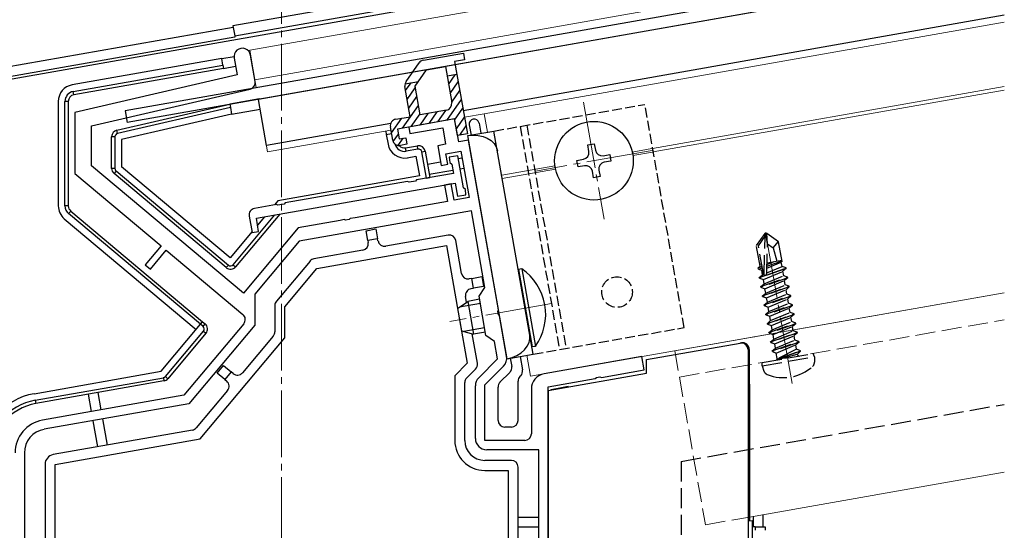
# Model space of a CAD drawing. Extents: x 0 to 1387, y 0 to 2243.
# Drawn here: x 295 to 443, y 710 to 786 of the extents above; entities that cross this region are included whole.
import ezdxf

# ---------------------------------------------------------------- set-up
doc = ezdxf.new("R2010")
doc.units = 0
doc.linetypes.add('YCENTER_1', pattern=[13, 10, -1, 1, -1])
doc.linetypes.add('YHIDDEN_1', pattern=[4, 3, -1])
for name, color, linetype, lineweight in [('YKK_11', 7, 'CONTINUOUS', 30), ('YKK_12', 2, 'CONTINUOUS', 13), ('YKK_13', 4, 'CONTINUOUS', 30)]:
    doc.layers.add(name, color=color, linetype=linetype, lineweight=lineweight)

msp = doc.modelspace()

# ---------------------------------------------------------------- linework, layer by layer
at = {"layer": 'YKK_11', "linetype": 'ByBlock', "lineweight": -2, "ltscale": 0.5}
for p, q in [((327.62, 780.64), (328.07, 778.1)), ((330.78, 777.13), (330.08, 781.07)), ((328.07, 778.1), (303.73, 772.48)), ((306.23, 770.49), (330.02, 775.98)), ((303.73, 772.48), (303.73, 763.33)), ((360.71, 771.5), (353.82, 770.28)), ((361.32, 768.05), (360.71, 771.5)), ((306.23, 764.49), (306.23, 770.49)), ((353.82, 770.28), (353.99, 769.3)), ((353.99, 769.3), (358.92, 770.16)), ((358.92, 770.16), (359.35, 767.7)), ((359.35, 767.7), (358.17, 767.49)), ((358.17, 767.49), (358.69, 764.54)), ((362.8, 768.31), (361.32, 768.05)), ((367.28, 742.86), (362.8, 768.31)), ((359.4, 766.29), (361.66, 766.69)), ((359.67, 764.71), (359.4, 766.29)), ((361.17, 765.99), (359.89, 765.77)), ((359.89, 765.77), (359.98, 764.97)), ((362.03, 761.16), (361.17, 765.99)), ((361.66, 766.69), (362.89, 759.7)), ((329.01, 745.38), (306.23, 764.49)), ((358.69, 764.54), (359.67, 764.71)), ((359.98, 764.97), (360.28, 764.73)), ((360.28, 764.73), (360.53, 763.34)), ((303.73, 763.33), (316.68, 752.46)), ((360.53, 763.34), (354.98, 762.36)), ((330.95, 756.6), (360.79, 761.86)), ((353.66, 762.13), (335.29, 758.89)), ((353.87, 762.02), (353.66, 762.13)), ((354.82, 762.19), (353.87, 762.02)), ((354.98, 762.36), (354.82, 762.19)), ((360.19, 761.76), (359.21, 761.58)), ((359.21, 761.58), (359.64, 759.12)), ((360.63, 759.3), (360.19, 761.76)), ((360.79, 761.86), (361.13, 759.89)), ((362.33, 760.91), (362.03, 761.16)), ((362.89, 759.7), (360.63, 759.3)), ((361.13, 759.89), (362.41, 760.12)), ((362.41, 760.12), (362.33, 760.91)), ((333.96, 758.66), (330.69, 758.08)), ((334.18, 758.55), (333.96, 758.66)), ((335.12, 758.72), (334.18, 758.55)), ((335.29, 758.89), (335.12, 758.72)), ((359.64, 759.12), (345.76, 756.68)), ((329.87, 756.92), (330.31, 754.46)), ((363.24, 757.73), (337.37, 753.16)), ((345.76, 756.68), (345.03, 756.55)), ((365.27, 746.2), (363.24, 757.73)), ((331.29, 754.63), (330.95, 756.6)), ((343.53, 756.28), (337.22, 755.17)), ((344.13, 756.39), (343.53, 756.28)), ((344.33, 756.3), (344.13, 756.39)), ((344.87, 756.4), (344.33, 756.3)), ((345.03, 756.55), (344.87, 756.4)), ((337.22, 755.17), (329.01, 745.38)), ((330.31, 754.46), (331.29, 754.63)), ((316.68, 752.46), (314.27, 749.6)), ((337.37, 753.16), (330.7, 745.22)), ((315.04, 748.95), (317.44, 751.82)), ((317.44, 751.82), (328.93, 742.18)), ((314.27, 749.6), (315.04, 748.95)), ((330.7, 745.22), (330.7, 740.55)), ((364.38, 744.93), (365.27, 746.2)), ((365.42, 739.02), (364.38, 744.93)), ((367.2, 742.66), (367.28, 742.86)), ((367.29, 742.12), (367.2, 742.66)), ((367.44, 741.96), (367.29, 742.12)), ((368.51, 735.89), (367.44, 741.96)), ((329.06, 740.77), (320.06, 730.05)), ((330.7, 740.55), (320.8, 728.76)), ((366.7, 738.13), (365.42, 739.02)), ((367.16, 735.5), (366.7, 738.13)), ((364.33, 732.67), (367.16, 735.5)), ((388.83, 735.84), (374.13, 733.25)), ((389.18, 733.87), (388.83, 735.84)), ((365.23, 731.59), (368.04, 734.4)), ((382.74, 732.73), (389.18, 733.87)), ((365.23, 723.27), (365.23, 731.59)), ((374.73, 731.32), (381.83, 732.57)), ((381.83, 732.57), (381.99, 732.72)), ((381.99, 732.72), (382.53, 732.82)), ((382.53, 732.82), (382.74, 732.73)), ((363.83, 723.57), (363.83, 731.46)), ((372.23, 730.98), (372.23, 724.27)), ((374.73, 660.67), (374.73, 731.32)), ((374.73, 660.67), (374.73, 731.32)), ((320.06, 730.05), (298.86, 726.31)), ((320.8, 728.76), (299.11, 724.93)), ((371.23, 723.27), (365.23, 723.27)), ((296.13, 721.38), (296.13, 636.77)), ((373.33, 721.87), (365.53, 721.87)), ((373.33, 665.87), (373.33, 721.87))]:
    msp.add_line(p, q, dxfattribs=at)
for centre, radius, start, end in [((328.85, 780.86), 1.25, 10, 190), ((329.79, 776.96), 1, 283, 10), ((330.86, 757.09), 1, 100, 190), ((328.29, 741.41), 1, 320, 50), ((366.84, 735.6), 1.7, 315, 10), ((374.53, 730.98), 2.3, 100, 180), ((365.53, 731.46), 1.7, 135, 180), ((299.73, 721.38), 5, 100, 180), ((299.73, 721.38), 3.6, 100, 180), ((371.23, 724.27), 1, 270, 360), ((365.53, 723.57), 1.7, 180, 270)]:
    msp.add_arc(centre, radius, start, end, dxfattribs=at)
at = {"layer": 'YKK_12', "ltscale": 2}
for p, q in [((329.95, 781.81), (443.22, 801.78)), ((330.73, 777.38), (443.22, 797.21)), ((329.95, 781.81), (330.94, 776.2)), ((331.26, 774.43), (332.64, 766.55)), ((362.19, 771.76), (365.14, 772.28)), ((332.64, 766.55), (351.16, 769.81)), ((372.09, 732.89), (443.22, 745.43))]:
    msp.add_line(p, q, dxfattribs=at)
at = {"layer": 'YKK_12', "linetype": 'YCENTER_1'}
for p, q in [((334.73, 538.77), (334.73, 799.86)), ((380.07, 774), (383.16, 756.47)), ((390.38, 766.78), (372.85, 763.69)), ((411.38, 731.79), (407.23, 755.33)), ((375.24, 743.8), (360.01, 741.11))]:
    msp.add_line(p, q, dxfattribs=at)
at = {"layer": 'YKK_12'}
for p, q in [((365.14, 772.28), (443.22, 786.04)), ((390.43, 767.08), (443.22, 776.39)), ((390.52, 766.55), (443.22, 775.84)), ((365.63, 769.52), (365.14, 772.28)), ((367.78, 763.09), (375.76, 764.49)), ((367.87, 762.55), (375.86, 763.96)), ((393.76, 736.71), (443.22, 745.43)), ((372.09, 732.89), (371.53, 736.04)), ((404.95, 711.77), (443.22, 718.52))]:
    msp.add_line(p, q, dxfattribs=at)
at = {"layer": 'YKK_12', "linetype": 'YHIDDEN_1'}
for p, q in [((387.37, 766.54), (390.43, 767.08)), ((387.47, 766.01), (390.52, 766.55)), ((394.45, 732.77), (443.22, 741.37)), ((393.76, 736.71), (398.36, 710.61)), ((398.36, 710.61), (404.95, 711.77))]:
    msp.add_line(p, q, dxfattribs=at)
at = {"layer": 'YKK_13'}
for p, q in [((394.92, 797.35), (327.44, 785.45)), ((443.22, 796), (311.25, 772.73)), ((327.7, 783.97), (396.17, 796.05)), ((394.19, 795.08), (294.32, 777.47)), ((443.22, 794.17), (331.26, 774.43)), ((422.84, 790.57), (311.56, 770.95)), ((443.22, 787.06), (362, 772.74)), ((327.48, 785.24), (293.25, 779.2)), ((327.44, 785.45), (327.7, 783.97)), ((327.74, 783.76), (293.92, 777.8)), ((327.7, 783.97), (327.74, 783.76)), ((325.77, 780.57), (303.3, 776.6)), ((325.77, 780.57), (327.6, 780.89)), ((325.94, 779.58), (325.77, 780.57)), ((303.47, 775.62), (325.94, 779.58)), ((326.03, 779.09), (303.56, 775.13)), ((325.94, 779.58), (326.03, 779.09)), ((326.03, 779.09), (327.84, 779.41)), ((303.56, 775.13), (303.47, 775.62)), ((331.4, 774.5), (326.97, 773.72)), ((332.47, 767.53), (331.26, 774.43)), ((301.23, 774.14), (301.23, 758.45)), ((302.23, 758.45), (302.23, 774.14)), ((302.73, 774.14), (302.23, 774.14)), ((302.73, 774.14), (302.73, 758.45)), ((310.01, 769.8), (326.97, 773.72)), ((327.06, 773.23), (310.12, 769.31)), ((326.97, 773.72), (327.06, 773.23)), ((327.06, 773.23), (327.23, 772.24)), ((327.23, 772.24), (331.51, 772.99)), ((327.23, 772.24), (310.73, 768.43)), ((311.25, 772.73), (311.56, 770.95)), ((351.12, 770.82), (332.47, 767.53)), ((362.9, 770.61), (363.17, 769.09)), ((364.38, 770.87), (364.64, 769.35)), ((309.73, 768.83), (309.23, 768.83)), ((309.23, 764.09), (309.23, 768.83)), ((309.73, 768.83), (309.73, 764.09)), ((310.12, 769.31), (310.01, 769.8)), ((350.37, 769.67), (350.46, 769.18)), ((350.46, 769.18), (351.25, 769.32)), ((350.46, 769.18), (350.72, 767.7)), ((310.73, 768.43), (310.73, 764.32)), ((353.35, 767.15), (355.13, 767.46)), ((353.44, 766.66), (353.35, 767.15)), ((355.21, 766.97), (355.13, 767.46)), ((380.69, 767.61), (381.68, 767.78)), ((380.86, 766.62), (380.69, 767.61)), ((381.68, 767.78), (381.85, 766.8)), ((355.21, 766.97), (353.44, 766.66)), ((353.61, 765.68), (354.9, 765.9)), ((354.9, 765.9), (355.42, 762.95)), ((355.79, 766.57), (356.29, 766.65)), ((356.49, 762.63), (355.79, 766.57)), ((356.29, 766.65), (356.98, 762.71)), ((361.85, 765.6), (361.26, 765.5)), ((383.01, 765.98), (383.99, 766.16)), ((383.99, 766.16), (384.17, 765.17)), ((309.73, 764.09), (309.23, 764.09)), ((327.02, 750.66), (310.73, 764.32)), ((358.6, 765.03), (356.63, 764.68)), ((361.52, 764.02), (362.11, 764.13)), ((379.07, 765.29), (380.05, 765.46)), ((379.24, 764.3), (379.07, 765.29)), ((380.23, 764.48), (379.24, 764.3)), ((384.17, 765.17), (383.18, 765)), ((309.91, 763.71), (309.59, 763.32)), ((326.43, 749.19), (309.59, 763.32)), ((309.91, 763.71), (326.76, 749.57)), ((355.42, 762.95), (334.19, 759.2)), ((356.49, 762.63), (356.98, 762.71)), ((356.89, 763.21), (360.44, 763.83)), ((381.56, 762.68), (381.39, 763.67)), ((382.54, 762.86), (381.56, 762.68)), ((382.37, 763.84), (382.54, 762.86)), ((302.73, 758.45), (302.23, 758.45)), ((334.19, 759.2), (333.69, 758.61)), ((303.09, 757.68), (302.77, 757.3)), ((322.56, 740.69), (302.77, 757.3)), ((303.09, 757.68), (322.89, 741.07)), ((327.46, 749.63), (333.72, 757.09)), ((334.48, 757.22), (327.84, 749.31)), ((332.19, 756.82), (331.13, 755.56)), ((302.12, 756.53), (321.92, 739.92)), ((330.33, 754.61), (327.02, 750.66)), ((347.42, 754.73), (348.9, 754.99)), ((347.68, 753.26), (347.42, 754.73)), ((348.9, 754.99), (349.16, 753.52)), ((359.72, 754.06), (350.37, 752.41)), ((340.04, 749.07), (359.49, 752.5)), ((349.16, 753.52), (347.68, 753.26)), ((347.68, 753.26), (347.73, 752.96)), ((349.21, 753.22), (349.16, 753.52)), ((359.49, 752.5), (361.45, 741.37)), ((361.75, 748.32), (360.88, 753.25)), ((346.92, 751.8), (339.6, 750.51)), ((326.76, 749.57), (326.43, 749.19)), ((327.46, 749.63), (327.84, 749.31)), ((339.01, 750.17), (333.96, 744.16)), ((335.23, 743.33), (340.04, 749.07)), ((363.3, 747.58), (364.78, 747.84)), ((364.78, 747.84), (365.04, 746.37)), ((370.78, 749), (370.28, 748.91)), ((370.28, 748.91), (372.33, 737.29)), ((370.78, 749), (372.83, 737.38)), ((363.3, 747.58), (362.91, 747.51)), ((363.56, 746.11), (363.3, 747.58)), ((365.04, 746.37), (363.56, 746.11)), ((362.51, 744), (362.36, 744.88)), ((363.17, 746.04), (363.56, 746.11)), ((333.73, 743.52), (333.73, 739.58)), ((361.16, 743.04), (362.69, 744.12)), ((364.58, 743.79), (361.44, 743.24)), ((364.47, 744.44), (362.69, 744.12)), ((362.69, 744.12), (363.56, 739.2)), ((335.23, 738.67), (335.23, 743.33)), ((361.16, 743.04), (361.75, 739.69)), ((316.65, 733.64), (322.56, 740.69)), ((322.56, 740.69), (322.89, 741.07)), ((322.95, 740.36), (322.56, 740.69)), ((322.89, 741.07), (323.27, 740.75)), ((322.95, 740.36), (323.27, 740.75)), ((361.45, 741.37), (362.6, 734.85)), ((317.3, 732.86), (323.01, 739.66)), ((323.39, 739.34), (317.68, 732.53)), ((323.01, 739.66), (323.39, 739.34)), ((333.5, 738.93), (328.88, 733.43)), ((361.75, 739.69), (363.56, 739.2)), ((365.22, 740.16), (362.08, 739.6)), ((364.13, 734.85), (363.35, 739.26)), ((365.34, 739.51), (363.56, 739.2)), ((322.5, 723.5), (335.23, 738.67)), ((389.5, 735.39), (403.55, 737.87)), ((403.55, 737.87), (403.74, 737.9)), ((372.83, 737.38), (372.33, 737.29)), ((404.79, 736.89), (404.79, 683.77)), ((404.92, 736.92), (404.92, 732.01)), ((325.05, 733.38), (326.01, 734.53)), ((326.01, 734.53), (327.16, 733.56)), ((362.6, 734.85), (360.73, 732.97)), ((369.07, 735.6), (369.29, 734.36)), ((370.55, 735.86), (370.9, 733.85)), ((389.5, 733.36), (389.5, 735.39)), ((297.58, 730.28), (316.65, 733.64)), ((326.2, 732.41), (325.05, 733.38)), ((327.16, 733.56), (326.2, 732.41)), ((327.47, 733.31), (327.16, 733.56)), ((362.52, 732.65), (363.85, 733.97)), ((369.01, 733.48), (367.52, 731.99)), ((374.73, 730.75), (389.5, 733.36)), ((297.75, 729.29), (317, 732.68)), ((317.09, 732.19), (297.84, 728.8)), ((317, 732.68), (317.09, 732.19)), ((317.3, 732.86), (317.68, 732.53)), ((326.2, 732.41), (326.5, 732.16)), ((360.73, 732.97), (360.73, 723.27)), ((362.23, 723.27), (362.23, 731.94)), ((370.23, 726.27), (370.23, 732.16)), ((370.63, 732.97), (370.52, 732.87)), ((404.92, 732.01), (404.95, 731.51)), ((305.72, 730.19), (306.18, 727.6)), ((307.65, 727.86), (307.2, 730.45)), ((326.63, 730.75), (321.94, 725.16)), ((367.23, 726.27), (367.23, 731.28)), ((374.73, 730.75), (374.73, 678.77)), ((376.25, 731.08), (375.14, 730.88)), ((375.14, 730.88), (375.14, 730.83)), ((377.75, 731.34), (376.25, 731.08)), ((376.25, 731.08), (376.25, 731.02)), ((377.75, 731.28), (377.75, 731.34)), ((404.95, 731.51), (404.95, 711.2)), ((297.75, 729.29), (297.84, 728.8)), ((306.42, 726.22), (307.11, 722.31)), ((308.59, 722.57), (307.9, 726.48)), ((321.35, 724.82), (300.47, 721.14)), ((369.23, 725.27), (368.23, 725.27)), ((300.73, 719.66), (322.5, 723.5)), ((369.23, 720.27), (365.23, 720.27)), ((299.23, 719.66), (299.23, 704.77)), ((300.73, 638.47), (300.73, 719.66)), ((365.23, 718.77), (368.73, 718.77)), ((368.73, 718.77), (368.73, 704.19)), ((370.23, 704.77), (370.23, 719.27)), ((370.23, 711.77), (373.33, 711.77)), ((404.95, 711.2), (405.35, 711.27)), ((405.35, 711.27), (405.35, 683.77)), ((405.5, 711.87), (405.5, 710.28)), ((407, 710.28), (407, 712.13)), ((373.33, 710.27), (370.23, 710.27)), ((405.84, 710.28), (405.5, 710.28)), ((405.84, 710.28), (407.34, 710.28))]:
    msp.add_line(p, q, dxfattribs=at)
at = {"layer": 'YKK_13', "linetype": 'ByBlock', "lineweight": -2}
for p, q in [((356.02, 780.32), (362.02, 781.37)), ((362.19, 780.39), (360.71, 780.13)), ((362.02, 781.37), (362.19, 780.39)), ((353.42, 777.11), (355.38, 779.9)), ((354.77, 776.42), (356.49, 778.87)), ((356.49, 778.87), (359.32, 779.37)), ((359.32, 779.37), (360.28, 773.96)), ((360.71, 780.13), (362.62, 769.29)), ((361.06, 778.16), (359.58, 777.9)), ((354.05, 771.84), (353.25, 776.36)), ((353.27, 776.78), (355.27, 777.14)), ((355.53, 772.11), (354.77, 776.42)), ((351.88, 771.46), (354.05, 771.84)), ((360.71, 771.5), (352.14, 769.99)), ((359.47, 772.8), (355.53, 772.11)), ((361.15, 769.03), (360.71, 771.5)), ((351.42, 768.33), (351.07, 770.3)), ((352.14, 769.99), (352.4, 768.51)), ((352.4, 768.51), (353.39, 768.68)), ((353.39, 768.68), (353.56, 767.7)), ((362.62, 769.29), (361.15, 769.03)), ((353.56, 767.7), (352.58, 767.52))]:
    msp.add_line(p, q, dxfattribs=at)
at = {"layer": 'YKK_13', "linetype": 'Continuous', "lineweight": -2}
for p, q in [((359.8, 776.67), (360.81, 778.11)), ((353.36, 775.77), (354.18, 776.94)), ((353.59, 774.44), (354.81, 776.18)), ((360.03, 775.34), (361.25, 777.08)), ((353.83, 773.12), (355.04, 774.86)), ((359.52, 771.29), (361.72, 774.43)), ((360.27, 774.01), (361.48, 775.75)), ((352.89, 770.12), (355.28, 773.53)), ((360.71, 771.33), (361.95, 773.1)), ((351.23, 769.41), (352.78, 771.62)), ((354.21, 770.35), (355.55, 772.25)), ((355.54, 770.58), (356.76, 772.32)), ((356.87, 770.82), (358.08, 772.56)), ((358.19, 771.05), (359.41, 772.79)), ((360.97, 770.03), (362.19, 771.77)), ((361.47, 769.09), (362.42, 770.45)), ((351.49, 768.11), (352.27, 769.24)), ((352.23, 767.52), (353, 768.61))]:
    msp.add_line(p, q, dxfattribs=at)
at = {"layer": 'YKK_13', "linetype": 'YHIDDEN_1', "ltscale": 0.5}
for p, q in [((366.61, 769.69), (389.27, 773.69)), ((395.17, 740.2), (389.27, 773.69)), ((370.55, 770.39), (376.46, 736.9)), ((371.54, 770.56), (377.44, 737.08)), ((372.52, 736.21), (395.17, 740.2))]:
    msp.add_line(p, q, dxfattribs=at)
at = {"layer": 'YKK_13', "ltscale": 0.5}
for p, q in [((362.68, 769), (366.61, 769.69)), ((368.58, 735.52), (362.68, 769)), ((372.52, 736.21), (366.61, 769.69)), ((368.58, 735.52), (372.52, 736.21))]:
    msp.add_line(p, q, dxfattribs=at)
at = {"layer": 'YKK_13', "linetype": 'YHIDDEN_1'}
for p, q in [((407.25, 754.32), (405.99, 752.52)), ((406.31, 752.45), (407.33, 753.9)), ((407.15, 748.08), (407.33, 753.9)), ((407.55, 754.37), (407.25, 754.32)), ((407.33, 753.9), (407.25, 754.32)), ((407.68, 752.75), (407.4, 754.34)), ((407.68, 752.75), (407.55, 754.37)), ((407.55, 754.37), (409.34, 753.11)), ((406.55, 749.4), (405.99, 752.52)), ((407.05, 748.24), (406.31, 752.45)), ((407.55, 748.27), (407.68, 752.75)), ((407.68, 752.75), (408.54, 752.15)), ((408.54, 752.15), (409.34, 753.11)), ((409.87, 750.13), (409.34, 753.11)), ((408.54, 752.15), (409.05, 750.17)), ((406.28, 749.18), (406.55, 749.4)), ((406.28, 749.18), (406.85, 749.4)), ((406.49, 749.71), (406.79, 749.77)), ((407.55, 748.4), (409.85, 749.36)), ((407.57, 749.11), (409.74, 750.02)), ((407.58, 749.41), (409.86, 750.21)), ((407.59, 749.68), (408.69, 750.1)), ((407.6, 749.91), (409.84, 750.3)), ((409.87, 750.13), (409.74, 750.02)), ((409.85, 749.36), (409.74, 750.02)), ((410.45, 749.14), (409.85, 749.36)), ((406.32, 748.97), (406.28, 749.18)), ((406.32, 748.97), (406.89, 749.17)), ((406.32, 748.97), (406.81, 748.79)), ((406.43, 747.72), (406.92, 748.13)), ((406.43, 747.72), (407.31, 748.03)), ((410.47, 749.04), (406.45, 747.63)), ((406.81, 748.79), (406.95, 748.85)), ((406.92, 748.13), (406.81, 748.79)), ((406.92, 748.13), (407.06, 748.19)), ((407.05, 747.41), (409.98, 748.64)), ((407.16, 746.75), (410.1, 747.98)), ((407.45, 748.08), (410.45, 749.14)), ((410.47, 749.04), (409.98, 748.64)), ((410.1, 747.98), (409.98, 748.64)), ((410.69, 747.76), (410.1, 747.98)), ((410.47, 749.04), (410.45, 749.14)), ((406.45, 747.63), (406.43, 747.72)), ((406.45, 747.63), (407.05, 747.41)), ((406.68, 746.35), (410.69, 747.76)), ((406.68, 746.35), (407.16, 746.75)), ((406.69, 746.25), (406.68, 746.35)), ((410.71, 747.67), (406.69, 746.25)), ((406.92, 744.97), (410.94, 746.39)), ((407.16, 746.75), (407.05, 747.41)), ((407.29, 746.03), (410.22, 747.26)), ((407.41, 745.38), (410.34, 746.6)), ((410.71, 747.67), (410.22, 747.26)), ((410.34, 746.6), (410.22, 747.26)), ((410.94, 746.39), (410.34, 746.6)), ((410.71, 747.67), (410.69, 747.76)), ((410.95, 746.29), (410.94, 746.39)), ((406.69, 746.25), (407.29, 746.03)), ((406.92, 744.97), (407.41, 745.38)), ((406.94, 744.87), (406.92, 744.97)), ((410.95, 746.29), (406.94, 744.87)), ((406.94, 744.87), (407.53, 744.65)), ((407.16, 743.59), (411.18, 745.01)), ((411.2, 744.91), (407.18, 743.49)), ((407.41, 745.38), (407.29, 746.03)), ((407.53, 744.65), (410.47, 745.88)), ((407.65, 744), (410.58, 745.22)), ((410.95, 746.29), (410.47, 745.88)), ((410.58, 745.22), (410.47, 745.88)), ((411.18, 745.01), (410.58, 745.22)), ((411.2, 744.91), (410.71, 744.5)), ((411.2, 744.91), (411.18, 745.01)), ((407.16, 743.59), (407.65, 744)), ((407.18, 743.49), (407.16, 743.59)), ((407.18, 743.49), (407.78, 743.27)), ((407.41, 742.21), (411.42, 743.63)), ((411.44, 743.53), (407.42, 742.11)), ((407.65, 744), (407.53, 744.65)), ((407.78, 743.27), (410.71, 744.5)), ((407.89, 742.62), (410.82, 743.85)), ((410.82, 743.85), (410.71, 744.5)), ((411.42, 743.63), (410.82, 743.85)), ((411.44, 743.53), (410.95, 743.12)), ((411.44, 743.53), (411.42, 743.63)), ((407.41, 742.21), (407.89, 742.62)), ((407.42, 742.11), (407.41, 742.21)), ((407.42, 742.11), (408.02, 741.89)), ((407.65, 740.83), (411.66, 742.25)), ((411.68, 742.15), (407.67, 740.73)), ((407.89, 742.62), (407.78, 743.27)), ((408.02, 741.89), (410.95, 743.12)), ((408.14, 741.24), (408.02, 741.89)), ((408.14, 741.24), (411.07, 742.47)), ((411.07, 742.47), (410.95, 743.12)), ((411.66, 742.25), (411.07, 742.47)), ((411.68, 742.15), (411.2, 741.74)), ((411.68, 742.15), (411.66, 742.25)), ((407.65, 740.83), (408.14, 741.24)), ((407.67, 740.73), (407.65, 740.83)), ((407.67, 740.73), (408.26, 740.52)), ((407.89, 739.45), (411.91, 740.87)), ((411.92, 740.77), (407.91, 739.35)), ((408.26, 740.52), (411.2, 741.74)), ((408.38, 739.86), (408.26, 740.52)), ((408.38, 739.86), (411.31, 741.09)), ((411.31, 741.09), (411.2, 741.74)), ((411.91, 740.87), (411.31, 741.09)), ((411.92, 740.77), (411.44, 740.36)), ((411.92, 740.77), (411.91, 740.87)), ((407.89, 739.45), (408.38, 739.86)), ((407.91, 739.35), (407.89, 739.45)), ((407.91, 739.35), (408.51, 739.14)), ((408.14, 738.07), (412.15, 739.49)), ((412.17, 739.39), (408.15, 737.97)), ((408.51, 739.14), (411.44, 740.36)), ((408.62, 738.48), (408.51, 739.14)), ((408.62, 738.48), (411.55, 739.71)), ((408.75, 737.76), (411.68, 738.99)), ((411.55, 739.71), (411.44, 740.36)), ((412.15, 739.49), (411.55, 739.71)), ((412.17, 739.39), (411.68, 738.99)), ((411.8, 738.33), (411.68, 738.99)), ((412.17, 739.39), (412.15, 739.49)), ((408.14, 738.07), (408.62, 738.48)), ((408.15, 737.97), (408.14, 738.07)), ((408.15, 737.97), (408.75, 737.76)), ((408.38, 736.69), (412.39, 738.11)), ((412.41, 738.01), (408.4, 736.6)), ((408.87, 737.1), (408.75, 737.76)), ((408.87, 737.1), (411.8, 738.33)), ((408.99, 736.38), (411.92, 737.61)), ((412.39, 738.11), (411.8, 738.33)), ((412.41, 738.01), (411.92, 737.61)), ((412.04, 736.95), (411.92, 737.61)), ((412.41, 738.01), (412.39, 738.11)), ((406.85, 734.95), (414.55, 736.31)), ((408.38, 736.69), (408.87, 737.1)), ((408.4, 736.6), (408.38, 736.69)), ((408.4, 736.6), (408.99, 736.38)), ((409.14, 735.56), (408.99, 736.38)), ((412.04, 736.95), (409.2, 735.52)), ((409.2, 735.52), (412.64, 736.73)), ((412.65, 736.64), (409.21, 735.42)), ((409.21, 735.42), (412.17, 736.23)), ((412.64, 736.73), (412.04, 736.95)), ((412.65, 736.64), (412.17, 736.23)), ((412.19, 736.1), (412.17, 736.23)), ((412.65, 736.64), (412.64, 736.73)), ((412.65, 736.64), (412.64, 736.73)), ((414.73, 735.83), (414.55, 736.31)), ((406.85, 734.44), (414.73, 735.83)), ((406.85, 734.44), (406.85, 734.95)), ((409.21, 735.42), (409.2, 735.52)), ((414.73, 735.83), (414.73, 735.02)), ((406.85, 734.44), (407.13, 733.68)), ((394.73, 720.12), (443.22, 728.67)), ((394.73, 720.12), (394.73, 665.77))]:
    msp.add_line(p, q, dxfattribs=at)
at = {"layer": 'YKK_13'}
msp.add_circle((381.62, 765.23), 5.9, dxfattribs=at)
at = {"layer": 'YKK_13', "linetype": 'YHIDDEN_1', "ltscale": 0.5}
msp.add_circle((385.09, 745.53), 2.3, dxfattribs=at)
at = {"layer": 'YKK_13', "linetype": 'ByBlock', "lineweight": -2}
for centre, start, end in [((356.2, 779.33), 100, 145), ((354.24, 776.53), 145, 190), ((359.29, 773.78), 280, 10), ((352.06, 770.48), 100, 190), ((352.4, 768.51), 190, 280)]:
    msp.add_arc(centre, 1, start, end, dxfattribs=at)
at = {"layer": 'YKK_13'}
for centre, radius, start, end in [((303.73, 774.14), 2.5, 100, 180), ((303.73, 774.14), 1.5, 100, 180), ((303.73, 774.14), 1, 100, 180), ((363.64, 770.74), 0.75, 100, 190), ((363.64, 770.74), 0.75, 10, 100), ((310.23, 768.83), 1, 103, 180), ((310.23, 768.83), 0.5, 103, 180), ((353.18, 768.14), 2.5, 190, 280), ((353.18, 768.14), 1.5, 194.0086, 280), ((353.18, 768.14), 1, 219.0269, 280), ((355.3, 766.48), 1, 10, 100), ((355.3, 766.48), 0.5, 10, 100), ((379.88, 766.45), 1, 280, 10), ((382.83, 766.97), 1, 190, 280), ((310.23, 764.09), 1, 180, 230), ((310.23, 764.09), 0.5, 180, 230), ((380.4, 763.49), 1, 10, 100), ((383.35, 764.01), 1, 100, 190), ((303.73, 758.45), 2.5, 180, 230), ((303.73, 758.45), 1.5, 180, 230), ((303.73, 758.45), 1, 180, 230), ((359.9, 753.07), 1, 10, 100), ((346.75, 752.79), 1, 280, 10), ((350.2, 753.39), 1, 190, 280), ((327.08, 749.95), 1, 230, 320), ((327.08, 749.95), 0.5, 230, 320), ((339.77, 749.53), 1, 100, 140), ((362.74, 748.5), 1, 190, 280), ((366.15, 742.2), 8.23, 324.2189, 55.7811), ((363.34, 745.05), 1, 100, 190), ((334.73, 743.52), 1, 140, 180), ((322.63, 739.98), 1, 320, 50), ((322.63, 739.98), 0.5, 320, 50), ((332.73, 739.58), 1, 320, 0), ((363.14, 734.68), 1, 315, 10), ((328.11, 734.07), 1, 230, 320), ((368.31, 734.19), 1, 315, 10), ((369.92, 733.68), 1, 315, 10), ((316.92, 733.18), 0.5, 280, 320), ((316.92, 733.18), 1, 280, 320), ((325.86, 731.39), 1, 320, 50), ((363.23, 731.94), 1, 135, 180), ((368.23, 731.28), 1, 135, 180), ((371.23, 732.16), 1, 135, 180), ((299.23, 720.92), 9.5, 100, 180), ((299.23, 720.92), 8.5, 100, 180), ((299.23, 720.92), 8, 100, 180), ((368.23, 726.27), 1, 180, 270), ((369.23, 726.27), 1, 270, 360), ((321.17, 725.8), 1, 280, 320), ((365.23, 723.27), 4.5, 180, 270), ((365.23, 723.27), 3, 180, 270), ((300.73, 719.66), 1.5, 100, 180), ((369.23, 719.27), 1, 0, 90)]:
    msp.add_arc(centre, radius, start, end, dxfattribs=at)
at = {"layer": 'YKK_13', "linetype": 'YHIDDEN_1'}
for centre, radius, start, end in [((407.3, 748.28), 0.248, 190, 357.191), ((412.39, 736.13), 0.2, 190, 280), ((408.94, 735.52), 0.2, 280, 10), ((413.83, 735.02), 0.9, 312.0559, 360), ((407.97, 733.99), 0.9, 200, 247.9441), ((410.07, 739.18), 6.5, 247.9441, 312.0559)]:
    msp.add_arc(centre, radius, start, end, dxfattribs=at)
at = {"layer": 'YKK_13', "ltscale": 0.5, "extrusion": (0, 0, -1)}
msp.add_ellipse((363.2, 766.04), major_axis=(3.94, 0.69), ratio=0.75, start_param=4.712389, end_param=6.283185, dxfattribs=at)
at = {"layer": 'YKK_13', "ltscale": 0.5}
msp.add_ellipse((368.06, 738.47), major_axis=(3.94, 0.69), ratio=0.75, start_param=4.712389, end_param=6.283185, dxfattribs=at)
at = {"layer": 'YKK_13'}
for centre, major_axis, ratio, start_param, end_param in [((403.73, 736.88), (0.987, 0.174), 0.998077, 1.335506, 1.570796), ((403.92, 736.92), (0.987, 0.174), 0.998077, 6.108981, 7.853982), ((403.79, 736.89), (0.785, -0.659), 0.939821, 0.728839, 2.238549), ((405.23, 738.77), (0.499, 0.044), 0.998121, 6.196082, 6.370289), ((405.84, 709.78), (0, 0.5), 0.061163, 4.712389, 6.283185), ((407.34, 709.78), (0, 0.5), 0.061163, 4.712389, 6.283185)]:
    msp.add_ellipse(centre, major_axis=major_axis, ratio=ratio, start_param=start_param, end_param=end_param, dxfattribs=at)

doc.saveas('drawing.dxf')
